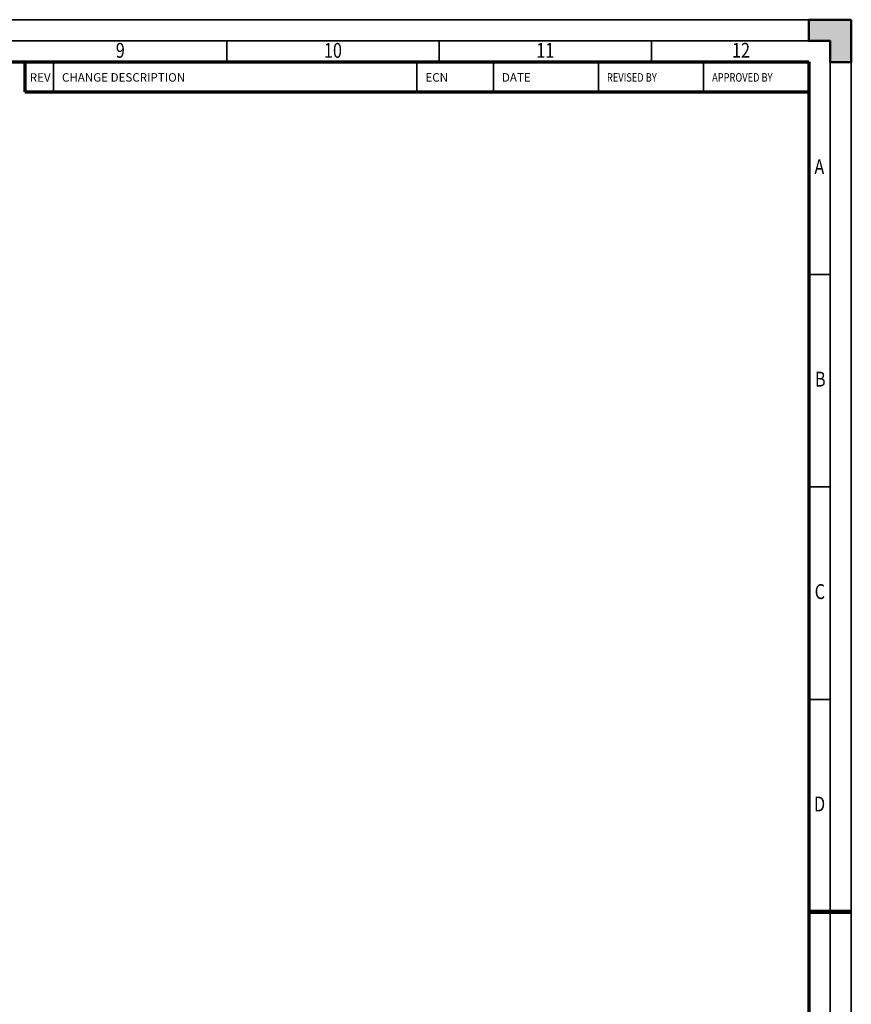
# Model space of a CAD drawing. Units: millimetres. Extents: x 0 to 7425, y 0 to 5250.
# Drawn here: x 4978 to 7425, y 2353 to 5250 of the extents above; entities that cross this region are included whole.
import ezdxf
from ezdxf.enums import TextEntityAlignment as Align

# ---------------------------------------------------------------- set-up
doc = ezdxf.new("R2010")
doc.units = ezdxf.units.MM
doc.header["$MEASUREMENT"] = 0
doc.linetypes.add('Continuous 2', pattern=[0])
doc.layers.add('(9) Sheet', color=7, linetype='Continuous', lineweight=35, true_color=0x000000)
doc.styles.add('Microsoft YaHei', font='arial.ttf')

msp = doc.modelspace()

# ---------------------------------------------------------------- hatches: boundary and pattern name
at = {"layer": '(9) Sheet', "lineweight": 25, "true_color": 0xffdaff}
msp.add_hatch(color=7, dxfattribs=at).paths.add_polyline_path([(7362.5, 5125), (7362.5, 5187.5), (7300, 5187.5), (7300, 5250), (7425, 5250), (7300, 5250), (7362.5, 5250), (7425, 5250), (7425, 5125)], flags=0)

# ---------------------------------------------------------------- linework, layer by layer
at = {"layer": '(9) Sheet', "color": 7, "linetype": 'Continuous 2', "lineweight": 35, "ltscale": 37.5, "true_color": 0xffdaff}
for p, q in [((62.5, 5250), (7425, 5250)), ((7425, 0), (7425, 5250)), ((7362.5, 5187.5), (187.5, 5187.5)), ((5587.5, 5125.938), (5587.5, 5187.813)), ((6212.5, 5125.938), (6212.5, 5187.813)), ((6837.5, 5125.938), (6837.5, 5187.813)), ((7362.5, 5187.5), (7362.5, 62.5)), ((4993.5, 5125.625), (7300, 5125.625)), ((4993.5, 5125.625), (7300, 5125.625)), ((4993.5, 5125.625), (7300, 5125.625)), ((5077.375, 5038.125), (5077.375, 5125.625)), ((6146.875, 5038.125), (6146.875, 5125.625)), ((6371.875, 5038.125), (6371.875, 5125.625)), ((6680.875, 5038.125), (6680.875, 5125.625)), ((6990.437, 5038.125), (6990.437, 5125.625)), ((7362.5, 4500.312), (7300, 4500.312)), ((7362.5, 3875.312), (7300, 3875.312)), ((7362.5, 3250.312), (7300, 3250.312))]:
    msp.add_line(p, q, dxfattribs=at)
at = {"layer": '(9) Sheet', "color": 7, "lineweight": 50, "ltscale": 37.5, "true_color": 0xffdaff}
for p, q in [((7425, 5250), (7300, 5250)), ((7300, 5250), (7300, 5187.5)), ((7362.5, 5250), (7425, 5250)), ((7425, 5125), (7425, 5250)), ((7425, 5250), (7425, 5187.5)), ((7300, 5187.5), (7362.5, 5187.5)), ((7362.5, 5187.5), (7362.5, 5125)), ((7362.5, 5125), (7425, 5125))]:
    msp.add_line(p, q, dxfattribs=at)
at = {"layer": '(9) Sheet', "color": 7, "linetype": 'Continuous 2', "lineweight": 70, "ltscale": 37.5, "true_color": 0xffdaff}
for p, q in [((250, 5125.625), (7300, 5125.625)), ((7300, 5125.625), (7300, 125))]:
    msp.add_line(p, q, dxfattribs=at)
at = {"layer": '(9) Sheet', "color": 7, "lineweight": 35, "ltscale": 37.5, "true_color": 0xffdaff}
msp.add_line((4993.5, 5125.625), (5006.25, 5125.625), dxfattribs=at)
msp.add_line((4993.5, 5125.625), (5006.25, 5125.625), dxfattribs=at)
at = {"layer": '(9) Sheet', "color": 7, "lineweight": 70, "ltscale": 37.5, "true_color": 0xffdaff}
for p, q in [((4993.5, 5125.625), (4993.5, 5038.125)), ((4993.5, 5038.125), (7300, 5038.125))]:
    msp.add_line(p, q, dxfattribs=at)
at = {"layer": '(9) Sheet', "color": 7, "linetype": 'Continuous 2', "lineweight": 100, "ltscale": 37.5, "true_color": 0xffdaff}
msp.add_line((7300, 2625), (7425, 2625), dxfattribs=at)
at = {"layer": '(9) Sheet', "color": 7, "lineweight": 50, "ltscale": 37.5, "true_color": 0xffdaff}
msp.add_lwpolyline([(7425, 5250), (7425, 5125), (7362.5, 5125), (7362.5, 5187.5), (7300, 5187.5), (7300, 5250)], close=True, dxfattribs=at)

# ---------------------------------------------------------------- texts
at = {"layer": '(9) Sheet', "color": 7, "lineweight": 35, "true_color": 0xffdaff, "style": 'Microsoft YaHei', "width": 0.8}
for s, height, p in [('9', 43.75, (5260.797, 5124.186)), ('10', 43.75, (5873.219, 5124.186)), ('11', 43.75, (6498.219, 5124.186)), ('12', 43.75, (7073.969, 5124.498)), ('APPROVED BY', 25, (7015.437, 5059.906)), ('A', 43.75, (7316.336, 4781.922)), ('B', 43.75, (7317.977, 4156.922)), ('C', 43.75, (7317.156, 3531.922)), ('D', 43.75, (7315.242, 2906.922))]:
    msp.add_text(s, height=height, dxfattribs=at).set_placement(p, align=Align.BOTTOM_LEFT)
at = {"layer": '(9) Sheet', "color": 7, "lineweight": 35, "true_color": 0xffdaff, "style": 'Microsoft YaHei'}
msp.add_text('REV', height=25, rotation=360, dxfattribs=at).set_placement((5007.711, 5092.406), align=Align.TOP_LEFT)
for s, p in [('CHANGE DESCRIPTION', (5102.375, 5059.906)), ('ECN', (6171.875, 5059.906)), ('DATE', (6396.875, 5059.906))]:
    msp.add_text(s, height=25, rotation=360, dxfattribs=at).set_placement(p, align=Align.BOTTOM_LEFT)
at = {"layer": '(9) Sheet', "color": 7, "lineweight": 35, "true_color": 0xffdaff, "style": 'Microsoft YaHei', "width": 0.8}
msp.add_text('REVISED BY', height=25, rotation=360, dxfattribs=at).set_placement((6705.875, 5059.906), align=Align.BOTTOM_LEFT)

doc.saveas('drawing.dxf')
